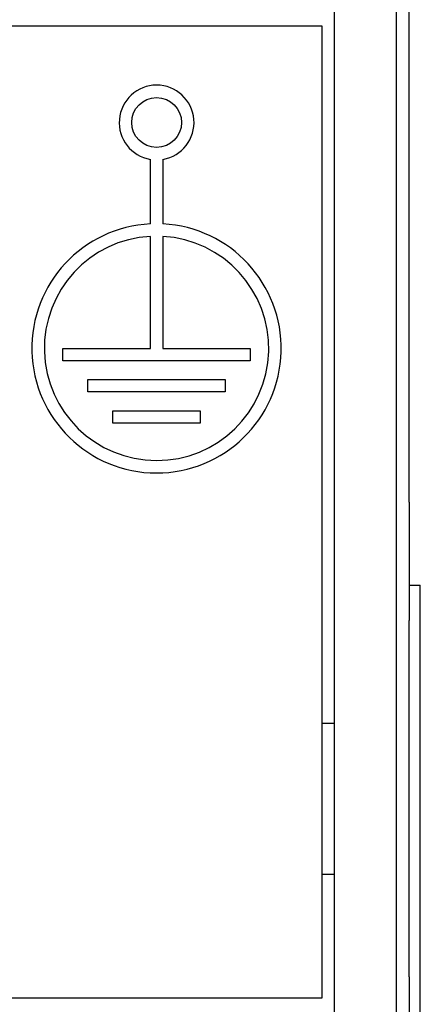
# Model space of a CAD drawing. Units: inches. Extents: x -1.9 to 46.9, y -14.9 to 19.7.
# Drawn here: x 39.8 to 40.2, y -3 to -2.2 of the extents above; entities that cross this region are included whole.
import ezdxf

# ---------------------------------------------------------------- set-up
doc = ezdxf.new("R2010")
doc.units = ezdxf.units.IN
doc.header["$LTSCALE"] = 0.5
doc.header["$MEASUREMENT"] = 0
doc.layers.add('Label', color=30, linetype='Continuous')
doc.layers.add('PART', color=1, linetype='Continuous')

msp = doc.modelspace()

# ---------------------------------------------------------------- linework, layer by layer
at = {"layer": 'Label'}
for p, q in [((38.44362, -2.17118), (40.08662, -2.17118)), ((40.08662, -2.17118), (40.08662, -2.95118)), ((39.94912, -2.33), (39.94912, -2.27826)), ((39.95912, -2.27825), (39.95912, -2.33001)), ((39.94912, -2.42988), (39.94912, -2.34001)), ((39.95912, -2.34002), (39.95912, -2.42988)), ((39.87894, -2.42988), (39.94912, -2.42988)), ((39.87894, -2.43988), (39.87894, -2.42988)), ((39.95912, -2.42988), (40.02912, -2.42988)), ((40.02912, -2.42988), (40.02912, -2.43988)), ((40.02912, -2.43988), (39.87894, -2.43988)), ((39.89894, -2.46488), (39.89894, -2.45488)), ((39.89894, -2.45488), (40.00912, -2.45488)), ((40.00912, -2.45488), (40.00912, -2.46488)), ((40.00912, -2.46488), (39.89894, -2.46488)), ((39.91894, -2.48988), (39.91894, -2.47988)), ((39.91894, -2.47988), (39.98912, -2.47988)), ((39.98912, -2.47988), (39.98912, -2.48988)), ((39.98912, -2.48988), (39.91894, -2.48988)), ((40.08662, -2.73055), (40.09662, -2.73055)), ((40.08662, -2.8518), (40.09662, -2.8518)), ((40.08662, -2.95118), (38.44362, -2.95118))]:
    msp.add_line(p, q, dxfattribs=at)
msp.add_circle((39.9541, -2.24868), 0.02, dxfattribs=at)
for centre, radius, start, end in [((39.9541, -2.24868), 0.03, 279.6425, 260.45435), ((39.95403, -2.42988), 0.1, 92.81257, 87.0806), ((39.95403, -2.42988), 0.09, 93.12537, 86.75589)]:
    msp.add_arc(centre, radius, start, end, dxfattribs=at)
at = {"layer": 'PART'}
for p, q in [((40.09662, -2.11118), (40.09662, -3.04618)), ((40.14662, -3.04618), (40.14662, -2.11118)), ((40.15662, -2.55318), (40.15662, -2.12318)), ((40.15662, -2.55318), (40.15662, -2.64818)), ((40.15662, -2.61985), (40.16562, -2.61985)), ((40.16562, -5.33985), (40.16562, -2.61985)), ((40.15662, -2.93418), (40.15662, -2.64818)), ((40.15662, -2.93418), (40.15662, -3.02918))]:
    msp.add_line(p, q, dxfattribs=at)

doc.saveas('drawing.dxf')
